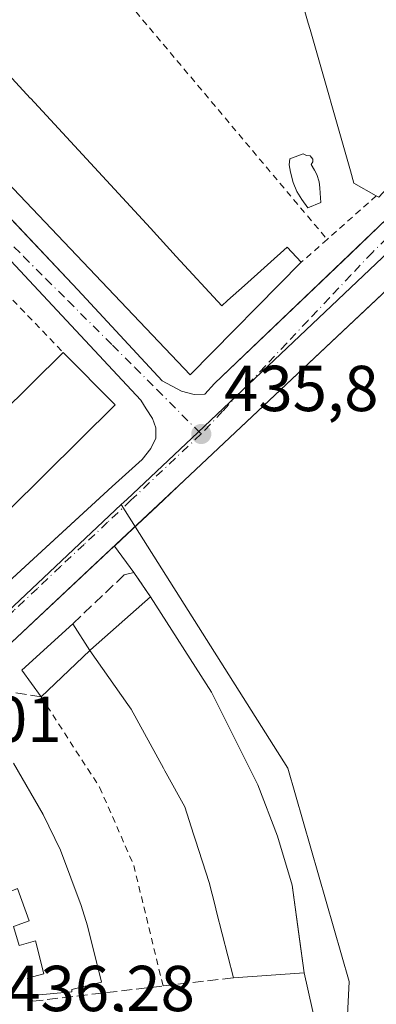
# Model space of a CAD drawing. Units: metres. Extents: x 607340 to 610812, y 4736206 to 4738574.
# Drawn here: x 607447 to 607502, y 4737462 to 4737614 of the extents above; entities that cross this region are included whole.
import ezdxf

# ---------------------------------------------------------------- set-up
doc = ezdxf.new("R2010")
doc.units = ezdxf.units.M
doc.header["$MEASUREMENT"] = 0
for name, pattern in [('DGN Style 2', [1.6480167562047852, 0.988810053722871, -0.6592067024819142]), ('DGN Style 3', [2.307223458686699, 1.648016756204785, -0.6592067024819142]), ('DGN Style 4', [2.6384748266838614, 1.318413404963828, -0.6592067024819142, 0.001648016756204785, -0.6592067024819142])]:
    doc.linetypes.add(name, pattern=pattern)
for name, color, linetype, lineweight in [('Alambrada', 7, 'DGN Style 2', 0), ('Edificación Cxs', 1, 'Continuous', 13), ('Edificación ligera Cxs', 1, 'Continuous', 0), ('Elemento construido', 1, 'Continuous', 0), ('Huerta CxS', 92, 'Continuous', 0), ('Muro lineal', 1, 'DGN Style 3', 13), ('Núcleo urbano CxS', 7, 'Continuous', 0), ('Parque-jardín CxS', 135, 'Continuous', 0), ('Piscina CxS', 4, 'Continuous', 0), ('Punto de cota en terreno', 7, 'Continuous', 0), ('Rótulo de punto de cota en terreno', 7, 'Continuous', 0), ('Valla', 7, 'DGN Style 2', 0), ('Vegetación y arbolados urbanos CxS', 151, 'Continuous', 0), ('Vía urbana Cxs', 4, 'Continuous', 0), ('Vía urbana eje', 4, 'DGN Style 4', 0)]:
    doc.layers.add(name, color=color, linetype=linetype, lineweight=lineweight)
doc.styles.add('Style-Arial', font='txt')

# ---------------------------------------------------------------- blocks, each defined once
blk = doc.blocks.new('5PATER')
at = {"layer": 'Huerta CxS', "linetype": 'Continuous', "lineweight": 0}
h = blk.add_hatch(color=51, dxfattribs=at)
edge = h.paths.add_edge_path()
edge.add_ellipse((0, 0), major_axis=(-0.1095731443231308, -0.1110710700762829), ratio=0.9994222409660322, start_angle=0, end_angle=360)
blk = doc.blocks.new('*U48')
at = {"layer": 'Vía urbana Cxs', "color": 4, "linetype": 'Continuous', "lineweight": 0}
for points in [[(607411.1401000004, 4737619.4101, 437.7872999999963), (607424.6157000001, 4737605.143200001, 439.0121000000072), (607456.1001000004, 4737571.8101, 438.6227000000072), (607469.1401000004, 4737557.7501, 437.0092000000004), (607472.1001000004, 4737556.1601, 436.8108000000066), (607474.0701000001, 4737555.670100001, 436.5344000000041), (607475.7301000003, 4737555.6801, 436.3488000000071), (607477.2500999998, 4737557.340100001, 436.1391000000004), (607498.2723000003, 4737577.444800001, 435.8482999999979), (607503.8300999999, 4737582.7601, 435.8678000000073), (607510.9401000004, 4737588.5801, 436.9326000000001), (607513.0301000001, 4737591.090100001, 436.1193000000058), (607514.1001000004, 4737593.3301, 435.9207000000025), (607514.7500999998, 4737596.710100001, 435.5332000000053), (607514.0000999998, 4737603.090100001, 435.6255999999995), (607507.6700999998, 4737628.350099999, 436.5908000000054)], [(607433.1401000004, 4737515.5101, 437.6021000000038), (607454.4275000002, 4737535.043600001, 436.6382000000012), (607461.4200999998, 4737541.460100001, 436.5092000000004), (607466.0701000001, 4737545.610099999, 436.4714999999997), (607467.3701, 4737547.3201, 436.3429000000033), (607468.1601, 4737548.920100001, 436.2069000000047), (607468.1401000004, 4737550.5001, 436.1364999999933), (607467.6401000004, 4737551.960100001, 436.0911000000052), (607466.6901000004, 4737553.4301, 436.6288000000059), (607465.8201000001, 4737554.7601, 437.0675000000047), (607429.8901000004, 4737593.220100001, 437.3678999999975)], [(607508.3000999996, 4737575.960100001, 438.8029999999999), (607501.4513999998, 4737569.525800001, 438.0562999999966), (607472.6001000004, 4737542.420100001, 438.720100000006), (607458.8011999996, 4737529.4988, 439.1214999999939), (607444.1401000004, 4737515.770099999, 437.5541999999987), (607428.5301000001, 4737501.890100001, 437.8840000000055), (607427.1001000004, 4737499.770099999, 437.5381999999955), (607426.9600999998, 4737498.840100001, 437.5963000000047), (607427.6700999998, 4737497.170100001, 437.7706000000035), (607430.5100999996, 4737493.670100001, 437.9002000000037), (607437.5500999996, 4737482.800100001, 438.9296000000032), (607443.4200999998, 4737467.380100001, 437.5078000000067), (607444.8701, 4737461.1801, 437.9709000000003)]]:
    blk.add_polyline3d(points, dxfattribs=at)

msp = doc.modelspace()

# ---------------------------------------------------------------- linework, layer by layer
at = {"layer": 'Alambrada', "color": 7, "linetype": 'DGN Style 2', "lineweight": 0}
msp.add_polyline3d([(607450.4401000004, 4737508.960100001, 438.1042000000016), (607459.4801000003, 4737495.020099999, 437.837400000004), (607464.7500999998, 4737482.960100001, 438.1949000000022), (607469.2801000001, 4737464.350099999, 438.6012000000047)], dxfattribs=at)
at = {"layer": 'Edificación Cxs', "color": 1, "linetype": 'Continuous', "lineweight": 13, "flags": 128}
for points, elevation in [([(607509.7301000003, 4737593.8201), (607502.6101000002, 4737586.120100001), (607502.2301000003, 4737586.3301), (607498.7600999996, 4737588.290100001), (607498.2163000006, 4737590.1942), (607491.9852, 4737612.013900001), (607491.7106999997, 4737612.975299999), (607485.5859000003, 4737634.422599999), (607484.0889999997, 4737639.664100001), (607481.2600999996, 4737649.5701), (607479.3622000003, 4737656.214000001), (607477.7950999998, 4737661.6998), (607476.2847999996, 4737666.9869), (607476.0099999999, 4737667.948899999), (607466.5401, 4737701.100099999), (607466.9972999999, 4737701.2369), (607478.1700999998, 4737704.5801)], 442.2217999999995), ([(607471.3201000001, 4737576.9801), (607478.3701, 4737569.350099999), (607479.2569000004, 4737570.1481), (607481.8581999998, 4737572.488700001), (607488.4501, 4737578.420100001), (607488.4582000002, 4737578.411499999), (607490.6401000004, 4737576.0801), (607473.4401000004, 4737558.710100001), (607413.9001000002, 4737621.3301), (607422.1703000005, 4737629.0383), (607422.7301000003, 4737629.5601), (607437.6188000003, 4737613.448899999), (607441.4233999997, 4737609.331900001), (607448.7609000001, 4737601.391799999), (607448.7686999999, 4737601.383400001), (607467.3152000001, 4737581.313899999)], 441.9594999999971), ([(607491.0800999999, 4737466.370100001), (607480.1501000002, 4737465.620100001), (607477.5411, 4737475.813300001), (607477.4258000003, 4737476.263800001), (607477.3063000003, 4737476.730799999), (607476.3901000004, 4737480.3101), (607474.2783000004, 4737486.876), (607474.1873000005, 4737487.1588), (607473.9899000004, 4737487.772399999), (607472.6300999997, 4737492.0001), (607469.7655999997, 4737497.2073), (607469.5685000002, 4737497.5657), (607469.3539000005, 4737497.955700001), (607464.3400999998, 4737507.0701), (607463.8324999996, 4737507.787900001), (607457.9401000004, 4737516.120100001), (607458.0822000002, 4737516.244999999), (607467.3601000002, 4737524.4001), (607476.7701000003, 4737509.700099999), (607483.9200999998, 4737495.380100001), (607486.9401000004, 4737487.470100001), (607489.2001, 4737479.9301)], 445.6996000000073)]:
    msp.add_lwpolyline(points, close=True, dxfattribs=dict(at, elevation=elevation))
at = {"layer": 'Edificación Cxs', "color": 1, "linetype": 'Continuous', "lineweight": 13, "extrusion": (0.002515402687020501, -0.008827820076341553, 0.9999578702835545), "elevation": -39855.04794567322, "flags": 128}
msp.add_lwpolyline([(607475.1399804446, 4737537.349611841), (607506.7025399804, 4737426.585295803)], dxfattribs=at)
at = {"layer": 'Edificación Cxs', "color": 1, "linetype": 'Continuous', "lineweight": 13, "extrusion": (-0.7344235480941185, -0.678691422192036, 7.380919842444938e-05), "elevation": -3661494.068063256, "flags": 128}
msp.add_lwpolyline([(-3067174.122875554, 710.939444136618), (-3067152.185597847, 711.7609441401903), (-3067146.579826701, 712.2114441400802), (-3067135.768531946, 712.2025441367839), (-3067135.757068996, 712.2011441388236), (-3067108.43020506, 711.8387441389884), (-3067102.529268995, 711.552144138285)], dxfattribs=at)
at = {"layer": 'Edificación Cxs', "color": 1, "linetype": 'Continuous', "lineweight": 13, "extrusion": (0.02672225318732532, 0.02638715881392034, 0.9992945707019134), "elevation": 141682.96069203, "flags": 128}
msp.add_lwpolyline([(2944215.74985843, -3758264.387618983), (2944215.74985843, -3758326.070857163)], dxfattribs=at)
at = {"layer": 'Edificación Cxs', "color": 1, "linetype": 'Continuous', "lineweight": 13, "extrusion": (0.02197194269322573, -0.0220265313709802, 0.9995159156561986), "elevation": -90565.40148106143, "flags": 128}
msp.add_lwpolyline([(3775870.772640507, 2923712.214689281), (3775870.772640507, 2923700.810598652)], dxfattribs=at)
at = {"layer": 'Edificación Cxs', "color": 1, "linetype": 'Continuous', "lineweight": 13, "extrusion": (0.05497901535733317, -0.005299051176659301, 0.9984734487841753), "elevation": 8732.020731949433, "flags": 128}
msp.add_lwpolyline([(4773979.96411162, -149892.1865749156), (4773932.608127206, -149852.6473758931), (4773939.906493612, -149843.8230681851)], dxfattribs=at)
at = {"layer": 'Edificación Cxs', "color": 1, "linetype": 'Continuous', "lineweight": 13, "extrusion": (-0.6601954412746799, 0.751093855148085, 8.883590632554468e-06), "elevation": 3157278.287584439, "flags": 128}
msp.add_lwpolyline([(-3583944.471666772, 414.6176321964007), (-3583944.660855619, 414.8597321964133), (-3583957.013389141, 412.8094321963299)], dxfattribs=at)
at = {"layer": 'Edificación Cxs', "color": 1, "linetype": 'Continuous', "lineweight": 13, "elevation": 443.4658000000056, "flags": 128}
for points in [[(607446.1801000005, 4737498.7301), (607450.7600999996, 4737490.8301), (607453.4200999998, 4737485.3301), (607456.6401000004, 4737476.790100001), (607457.6101000002, 4737473.640100001), (607459.7701000003, 4737464.950099999), (607455.1601, 4737463.8101), (607455.1901000004, 4737463.440099999), (607448.9801000003, 4737462.890100001), (607448.8501000004, 4737463.390100001), (607448.3101000005, 4737465.5701), (607450.8400999998, 4737466.200099999), (607449.5701000001, 4737471.3101), (607447.0601000005, 4737470.5801)], [(607446.1501000002, 4737473.530099999), (607448.6001000004, 4737474.420100001), (607446.8000999996, 4737479.380100001)]]:
    msp.add_lwpolyline(points, dxfattribs=at)
at = {"layer": 'Edificación Cxs', "color": 1, "linetype": 'Continuous', "lineweight": 13}
for points in [[(607502.2301000003, 4737586.3301, 439.4781999999978), (607498.7600999996, 4737588.290100001, 439.9087), (607498.2163000006, 4737590.1942, 440.6698000000034), (607491.9852, 4737612.013900001, 441.7164000000049), (607491.7106999997, 4737612.975299999, 441.7786999999954), (607485.5859000003, 4737634.422599999, 441.9159000000073), (607484.0889999997, 4737639.664100001, 441.8460000000051), (607481.2600999996, 4737649.5701, 442.2217999999993)], [(607490.6401000004, 4737576.0801, 437.3441000000021), (607473.4401000004, 4737558.710100001, 438.1015999999945), (607413.9001000002, 4737621.3301, 439.9677999999985), (607422.1703000005, 4737629.0383, 441.0396000000038), (607422.7301000003, 4737629.5601, 440.6875)], [(607471.3201000001, 4737576.9801, 441.3001999999979), (607478.3701, 4737569.350099999, 440.7669000000024), (607479.2569000004, 4737570.1481, 439.940499999997), (607481.8581999998, 4737572.488700001, 438.3821000000025), (607488.4501, 4737578.420100001, 437.985400000005), (607488.4582000002, 4737578.411499999, 437.9845999999961), (607490.6401000004, 4737576.0801, 437.3441000000021)], [(607467.3601000002, 4737524.4001, 440.8573999999935), (607476.7701000003, 4737509.700099999, 441.5083000000013), (607483.9200999998, 4737495.380100001, 442.1346000000049), (607486.9401000004, 4737487.470100001, 440.6901000000071), (607489.2001, 4737479.9301, 441.7826999999961), (607491.0800999999, 4737466.370100001, 440.0785000000033), (607480.1501000002, 4737465.620100001, 442.5651999999973)], [(607480.1501000002, 4737465.620100001, 442.5651999999973), (607477.5411, 4737475.813300001, 444.9321999999956), (607477.4258000003, 4737476.263800001, 444.9385000000038), (607477.3063000003, 4737476.730799999, 444.9165999999968), (607476.3901000004, 4737480.3101, 445.0736000000034), (607474.2783000004, 4737486.876, 444.6518999999971), (607474.1873000005, 4737487.1588, 444.6475999999967), (607473.9899000004, 4737487.772399999, 444.6723000000056), (607472.6300999997, 4737492.0001, 445.6996000000072), (607469.7655999997, 4737497.2073, 444.6236000000063), (607469.5685000002, 4737497.5657, 444.5699000000022), (607469.3539000005, 4737497.955700001, 444.5267000000022), (607464.3400999998, 4737507.0701, 444.6281000000017), (607463.8324999996, 4737507.787900001, 444.5432000000001), (607457.9401000004, 4737516.120100001, 442.665599999993)], [(607448.8501000004, 4737463.390100001, 440.1423000000068), (607448.3101000005, 4737465.5701, 440.074099999998), (607450.8400999998, 4737466.200099999, 442.1760999999969), (607449.5701000001, 4737471.3101, 442.6625000000058), (607447.0601000005, 4737470.5801, 440.6735000000045), (607446.1501000002, 4737473.530099999, 441.0684999999939), (607448.6001000004, 4737474.420100001, 442.8194999999978), (607446.8000999996, 4737479.380100001, 443.1103000000003), (607444.3800999997, 4737478.390100001, 440.6459000000032), (607443.3101000005, 4737481.030099999, 440.7446000000054), (607445.6601, 4737482.1601, 443.0706000000064), (607443.3701, 4737486.9101, 443.2312999999995), (607441.0601000005, 4737485.6801, 441.3695000000008), (607439.4700999996, 4737488.4101, 441.0084999999963), (607441.7200999996, 4737489.720100001, 443.1860000000015), (607439.0900999998, 4737494.280099999, 442.8310000000056), (607436.8800999997, 4737492.890100001, 440.7747999999993), (607435.2200999996, 4737495.300100001, 440.7559999999939), (607437.3300999999, 4737496.8301, 443.4658000000054), (607434.1401000004, 4737501.2601, 441.0286999999954), (607440.2701000003, 4737507.0801, 439.9081000000006)], [(607446.1801000005, 4737498.7301, 441.3654999999999), (607450.7600999996, 4737490.8301, 441.0819000000047), (607453.4200999998, 4737485.3301, 440.9863000000041), (607456.6401000004, 4737476.790100001, 440.5190000000002), (607457.6101000002, 4737473.640100001, 440.6934000000037), (607459.7701000003, 4737464.950099999, 440.1643999999943), (607455.1601, 4737463.8101, 441.4535999999935), (607455.1901000004, 4737463.440099999, 441.251900000003), (607448.9801000003, 4737462.890100001, 440.1238000000012), (607448.8501000004, 4737463.390100001, 440.1423000000068)]]:
    msp.add_polyline3d(points, dxfattribs=at)
msp.add_3dface([(607461.8901000004, 4737554.0601, 442.2479000000022), (607418.0500999996, 4737510.710100001, 442.2479000000022), (607409.9801000003, 4737518.8201, 442.2479000000022), (607453.8400999998, 4737562.130100001, 442.2479000000022)], dxfattribs=at)
at = {"layer": 'Edificación ligera Cxs', "color": 1, "linetype": 'Continuous', "lineweight": 0, "extrusion": (-0.1836629676942129, -0.1302527912547334, 0.974321366217587), "elevation": -728213.0619205666, "flags": 128}
msp.add_lwpolyline([(-3512951.727558231, 3153072.037304996), (-3512956.853924122, 3153071.981345259), (-3512958.104527038, 3153082.857075753)], dxfattribs=at)
at = {"layer": 'Edificación ligera Cxs', "color": 1, "linetype": 'Continuous', "lineweight": 0, "extrusion": (-0.211636827771846, 0.3382920720790628, 0.9169341999833599), "elevation": 1474509.568556803, "flags": 128}
msp.add_lwpolyline([(-3027605.817768774, -3387111.594817334), (-3027605.817768773, -3387106.269014575)], dxfattribs=at)
at = {"layer": 'Edificación ligera Cxs', "color": 1, "linetype": 'Continuous', "lineweight": 0, "extrusion": (-0.2912548534208547, -0.278051300065776, 0.9153458826533979), "elevation": -1493792.397445184, "flags": 128}
msp.add_lwpolyline([(-3007238.248713922, 3396787.706342233), (-3007238.248713922, 3396776.378413474)], dxfattribs=at)
at = {"layer": 'Edificación ligera Cxs', "color": 1, "linetype": 'Continuous', "lineweight": 0}
msp.add_3dface([(607457.9401000004, 4737516.120100001, 442.665599999993), (607450.4401000004, 4737508.960100001, 442.665599999993), (607447.4301000005, 4737513.110099999, 442.665599999993), (607455.3501000004, 4737520.2601, 442.665599999993)], dxfattribs=at)
at = {"layer": 'Elemento construido', "color": 1, "linetype": 'Continuous', "lineweight": 0}
for points in [[(607474.0701000001, 4737555.670100001, 436.5344000000041), (607475.7301000003, 4737555.6801, 436.3488000000071), (607477.2500999998, 4737557.340100001, 436.1391000000004), (607503.8300999999, 4737582.7601, 435.8678000000073), (607510.9401000004, 4737588.5801, 436.9326000000001), (607513.0301000001, 4737591.090100001, 436.1193000000058), (607514.1001000004, 4737593.3301, 435.9207000000025), (607514.7500999998, 4737596.710100001, 435.5332000000053), (607514.0000999998, 4737603.090100001, 435.6255999999995), (607507.6700999998, 4737628.350099999, 436.5908000000054)], [(607411.1401000004, 4737619.4101, 437.7872999999963), (607456.1001000004, 4737571.8101, 438.6227000000072), (607469.1401000004, 4737557.7501, 437.0092000000004), (607472.1001000004, 4737556.1601, 436.8108000000066), (607474.0701000001, 4737555.670100001, 436.5344000000041)], [(607421.4600999998, 4737504.920100001, 437.3987999999954), (607422.1700999998, 4737505.0101, 437.2700999999943), (607423.5500999996, 4737505.720100001, 437.2121999999945), (607433.1401000004, 4737515.5101, 437.6021000000038), (607461.4200999998, 4737541.460100001, 436.5092000000004), (607466.0701000001, 4737545.610099999, 436.4714999999997), (607467.3701, 4737547.3201, 436.3429000000033), (607468.1601, 4737548.920100001, 436.2069000000047), (607468.1401000004, 4737550.5001, 436.1364999999933), (607467.6401000004, 4737551.960100001, 436.0911000000052), (607466.6901000004, 4737553.4301, 436.6288000000059), (607465.8201000001, 4737554.7601, 437.0675000000047), (607429.8901000004, 4737593.220100001, 437.3678999999975), (607410.2600999996, 4737614.190099999, 437.7134999999981)], [(607508.3000999996, 4737575.960100001, 438.8029999999999), (607472.6001000004, 4737542.420100001, 438.720100000006), (607444.1401000004, 4737515.770099999, 437.5541999999987), (607428.5301000001, 4737501.890100001, 437.8840000000055), (607427.1001000004, 4737499.770099999, 437.5381999999955), (607426.9600999998, 4737498.840100001, 437.5963000000047), (607427.6700999998, 4737497.170100001, 437.7706000000035), (607430.5100999996, 4737493.670100001, 437.9002000000037), (607437.5500999996, 4737482.800100001, 438.9296000000032), (607443.4200999998, 4737467.380100001, 437.5078000000067), (607444.8701, 4737461.1801, 437.9709000000003)]]:
    msp.add_polyline3d(points, dxfattribs=at)
at = {"layer": 'Muro lineal', "color": 1, "linetype": 'DGN Style 3', "lineweight": 13, "extrusion": (0.1241587884324507, 0.2497890356922897, 0.9603072596325106), "elevation": 1259218.820046272, "flags": 128}
msp.add_lwpolyline([(1564716.640330927, -4333476.338328563), (1564723.545976549, -4333474.078021328), (1564724.910567348, -4333469.87144796)], dxfattribs=at)
at = {"layer": 'Muro lineal', "color": 1, "linetype": 'DGN Style 3', "lineweight": 13}
for points in [[(607467.3601000002, 4737524.4001, 440.8573999999935), (607464.7600999996, 4737528.170100001, 438.3178000000044), (607463.2500999998, 4737527.790100001, 438.7480000000069), (607455.3501000004, 4737520.2601, 440.540399999998)], [(607448.8501000004, 4737463.390100001, 440.1423000000068), (607449.1001000004, 4737461.9801, 439.9671999999992), (607469.2801000001, 4737464.350099999, 438.6012000000047), (607480.1501000002, 4737465.620100001, 442.5651999999973)]]:
    msp.add_polyline3d(points, dxfattribs=at)
at = {"layer": 'Núcleo urbano CxS', "color": 7, "linetype": 'Continuous', "lineweight": 0, "extrusion": (0.01215266417911038, 0.01143517511748657, 0.999860765068508), "elevation": 61992.92193970255, "flags": 128}
msp.add_lwpolyline([(607412.6537139689, 4737139.485137237), (607370.1854245504, 4737099.529724803)], dxfattribs=at)
at = {"layer": 'Núcleo urbano CxS', "color": 7, "linetype": 'Continuous', "lineweight": 0}
for points in [[(607524.3240999999, 4737596.677300001, 435.304099999994), (607517.9341000002, 4737590.7379, 435.0841999999975), (607474.6350999996, 4737549.773700001, 435.855899999995), (607463.6580999997, 4737539.443700001, 436.0957999999956), (607462.8186999997, 4737538.653100001, 436.1068999999989), (607420.3591, 4737498.700300001, 437.0798999999971), (607407.1370999999, 4737512.524300001, 437.2099000000017), (607355.1880000001, 4737566.835200001, 437.6800999999978), (607355.0235000001, 4737577.4088, 437.6591999999946), (607403.7131000003, 4737622.3629, 436.6725000000006), (607357.5263, 4737671.248299999, 437.2348999999958), (607353.4952999996, 4737675.6931, 437.3052000000025), (607351.5883, 4737798.3432, 438.7758999999933), (607357.9398999996, 4737800.456900001, 438.7850000000035), (607440.1958999997, 4737827.830700001, 438.3150000000023), (607451.6769000003, 4737829.8093, 439.0126000000019), (607459.1479000002, 4737810.0789, 437.9441999999981), (607481.4058999997, 4737740.991900001, 437.0138000000007), (607488.2459000006, 4737715.432700001, 436.6064000000042), (607523.1810999997, 4737599.8069, 435.2167000000045)], [(607359.0723000001, 4737317.019400001, 438.1279000000068), (607357.1748000003, 4737439.0547, 438.5178000000015), (607358.6407000005, 4737440.4385, 438.6760000000068), (607365.8497000001, 4737447.094500001, 439.1236999999965), (607373.5831000004, 4737454.234099999, 438.3392000000022), (607399.7931000004, 4737479.3509, 437.5620999999956), (607420.3591, 4737498.700300001, 437.0798999999971), (607462.8186999997, 4737538.653100001, 436.1068999999989), (607488.5576999999, 4737497.959100001, 435.9709000000003), (607498.0356999999, 4737465.035700001, 435.7960000000021), (607496.0412999997, 4737424.628500001, 436.0038000000059), (607488.5576999999, 4737400.683499999, 436.2589000000008), (607478.0802999996, 4737378.732899999, 436.4743000000017), (607443.6618999997, 4737342.814900001, 436.9239999999991), (607423.6813000003, 4737329.3347, 436.7611999999936), (607402.6277000001, 4737320.704700001, 437.3016999999964), (607382.7993000001, 4737318.3695, 437.7179999999935), (607365.8377, 4737316.3749, 438.0065999999933)]]:
    msp.add_polyline3d(points, close=True, dxfattribs=at)
for points in [[(607524.3240999999, 4737596.677300001, 435.304099999994), (607517.9341000002, 4737590.7379, 435.0841999999975), (607474.6350999996, 4737549.773700001, 435.855899999995), (607463.6580999997, 4737539.443700001, 436.0957999999956), (607462.8186999997, 4737538.653100001, 436.1068999999989)], [(607359.0723000001, 4737317.019400001, 438.1279000000068), (607365.8377, 4737316.3749, 438.0065999999933), (607382.7993000001, 4737318.3695, 437.7179999999935), (607402.6277000001, 4737320.704700001, 437.3016999999964), (607423.6813000003, 4737329.3347, 436.7611999999936), (607443.6618999997, 4737342.814900001, 436.9239999999991), (607478.0802999996, 4737378.732899999, 436.4743000000017), (607488.5576999999, 4737400.683499999, 436.2589000000008), (607496.0412999997, 4737424.628500001, 436.0038000000059), (607498.0356999999, 4737465.035700001, 435.7960000000021), (607488.5576999999, 4737497.959100001, 435.9709000000003), (607462.8186999997, 4737538.653100001, 436.1068999999989)]]:
    msp.add_polyline3d(points, dxfattribs=at)
at = {"layer": 'Parque-jardín CxS', "color": 135, "linetype": 'Continuous', "lineweight": 0, "extrusion": (0.2017687164545348, -0.2744738733435393, 0.9401880013657291), "elevation": -1177348.220848393, "flags": 128}
msp.add_lwpolyline([(3295459.721330064, 3250689.647033871), (3295459.721330064, 3250695.048670439)], dxfattribs=at)
at = {"layer": 'Parque-jardín CxS', "color": 135, "linetype": 'Continuous', "lineweight": 0, "extrusion": (-0.2753316598295324, 0.3992309066649599, 0.8745325381362256), "elevation": 1724496.709191674, "flags": 128}
msp.add_lwpolyline([(-3189723.62908694, -3108846.81184463), (-3189723.62908694, -3108852.048491282)], dxfattribs=at)
at = {"layer": 'Parque-jardín CxS', "color": 135, "linetype": 'Continuous', "lineweight": 0, "extrusion": (0.05688580672668838, -0.2574990507209978, 0.9646026352186889), "elevation": -1184910.972071843, "flags": 128}
msp.add_lwpolyline([(1615132.804859054, 4335883.632583319), (1615132.804859054, 4335892.667586518)], dxfattribs=at)
at = {"layer": 'Parque-jardín CxS', "color": 135, "linetype": 'Continuous', "lineweight": 0}
for points in [[(607461.7521000003, 4737532.262, 440.1579000000056), (607463.7221999997, 4737534.106799999, 439.6410999999935), (607468.392, 4737538.479599999, 439.1699999999983), (607472.6001000004, 4737542.420100001, 438.720100000006), (607501.4513999998, 4737569.525800001, 438.0562999999966), (607508.3000999996, 4737575.960100001, 438.8029999999999), (607506.5701000001, 4737578.5601, 437.7019), (607510.8501000004, 4737581.8301, 435.5142000000051), (607512.2301000003, 4737582.520099999, 435.1542000000045), (607513.2801000001, 4737582.9301, 435.1674000000058), (607514.1201, 4737583.040100001, 435.1407000000036), (607515.7301000003, 4737583.1601, 435.0703000000067), (607517.5500999996, 4737582.940099999, 434.9758000000002), (607518.2600999996, 4737582.5601, 434.9609999999957), (607519.6201, 4737581.4001, 434.9351000000024)], [(607492.9600999998, 4737457.860099999, 437.6959000000061), (607491.0800999999, 4737466.370100001, 440.0785000000033), (607490.3606000004, 4737471.559699999, 442.2396000000008), (607489.2001, 4737479.9301, 441.7826999999961), (607486.9401000004, 4737487.470100001, 440.6901000000071), (607483.9200999998, 4737495.380100001, 442.1346000000049), (607476.7701000003, 4737509.700099999, 441.5083000000013), (607467.3601000002, 4737524.4001, 440.8573999999935), (607464.7600999996, 4737528.170100001, 438.3178000000044), (607461.7521000003, 4737532.262, 440.1579000000056), (607463.7221999997, 4737534.106799999, 439.6410999999935), (607468.392, 4737538.479599999, 439.1699999999983), (607472.6001000004, 4737542.420100001, 438.720100000006), (607508.3000999996, 4737575.960100001, 438.8029999999999)], [(607491.0800999999, 4737466.370100001, 440.0785000000033), (607490.3606000004, 4737471.559699999, 442.2396000000008), (607489.2001, 4737479.9301, 441.7826999999961), (607486.9401000004, 4737487.470100001, 440.6901000000071), (607483.9200999998, 4737495.380100001, 442.1346000000049), (607476.7701000003, 4737509.700099999, 441.5083000000013), (607467.3601000002, 4737524.4001, 440.8573999999935)]]:
    msp.add_polyline3d(points, dxfattribs=at)
at = {"layer": 'Piscina CxS', "color": 4, "linetype": 'Continuous', "lineweight": 0}
msp.add_polyline3d([(607493.648, 4737585.311899999, 435.8999999999942), (607491.6635999996, 4737584.485099999, 435.9676000000036), (607490.7045, 4737585.775, 435.9020000000019), (607489.9439000003, 4737586.9987, 435.8631000000024), (607489.3816000001, 4737588.387700001, 435.9318000000058), (607488.9517000001, 4737589.975199999, 436.0332000000053), (607488.7532000003, 4737591.0997, 436.0777999999991), (607488.8524000002, 4737592.025800001, 436.1006999999955), (607490.9359999998, 4737592.819499999, 436.1230999999971), (607491.4652000006, 4737592.5549, 436.1068999999989), (607491.9966000002, 4737592.4976, 436.1016999999993), (607492.4243000001, 4737591.992699999, 436.0353999999934), (607492.4243000001, 4737591.562700001, 435.9804000000004), (607492.1596999997, 4737591.165899999, 435.940499999997), (607492.6557999998, 4737590.2729, 435.8341999999975), (607493.0196000002, 4737589.611400001, 435.809500000003), (607493.4165000003, 4737588.487000001, 435.7461000000039), (607493.5157000005, 4737587.560900001, 435.6600000000035), (607493.5488, 4737586.734099999, 435.7400000000052)], close=True, dxfattribs=at)
msp.add_polyline3d([(607493.648, 4737585.311899999, 435.8999999999942), (607491.6635999996, 4737584.485099999, 435.9676000000036), (607490.7045, 4737585.775, 435.9020000000019), (607489.9439000003, 4737586.9987, 435.8631000000024), (607489.3816000001, 4737588.387700001, 435.9318000000058), (607488.9517000001, 4737589.975199999, 436.0332000000053), (607488.7532000003, 4737591.0997, 436.0777999999991), (607488.8524000002, 4737592.025800001, 436.1006999999955), (607490.9359999998, 4737592.819499999, 436.1230999999971), (607491.4652000006, 4737592.5549, 436.1068999999989), (607491.9966000002, 4737592.4976, 436.1016999999993), (607492.4243000001, 4737591.992699999, 436.0353999999934), (607492.4243000001, 4737591.562700001, 435.9804000000004), (607492.1596999997, 4737591.165899999, 435.940499999997), (607492.6557999998, 4737590.2729, 435.8341999999975), (607493.0196000002, 4737589.611400001, 435.809500000003), (607493.4165000003, 4737588.487000001, 435.7461000000039), (607493.5157000005, 4737587.560900001, 435.6600000000035), (607493.5488, 4737586.734099999, 435.7400000000052), (607493.648, 4737585.311899999, 435.8999999999942)], dxfattribs=at)
at = {"layer": 'Valla', "color": 7, "linetype": 'DGN Style 2', "lineweight": 0, "extrusion": (-0.7635555987825634, -0.644750641595914, 0.03576950837596876), "elevation": -3518397.784030206, "flags": 128}
msp.add_lwpolyline([(-3227840.98137244, 126372.2236406845), (-3227802.846600044, 126369.9124616833), (-3227788.446163573, 126369.1573784802)], dxfattribs=at)
at = {"layer": 'Valla', "color": 7, "linetype": 'DGN Style 2', "lineweight": 0, "extrusion": (0.02771431181341721, -0.02894398159022528, 0.9991967588270158), "elevation": -119849.1679103876, "flags": 128}
msp.add_lwpolyline([(3715239.339163094, 2999410.389380214), (3715239.339163095, 2999354.618519739)], dxfattribs=at)
at = {"layer": 'Valla', "color": 7, "linetype": 'DGN Style 2', "lineweight": 0, "extrusion": (-0.1822376542439284, -0.1613762385668861, 0.9699212065944708), "elevation": -874817.3839727995, "flags": 128}
msp.add_lwpolyline([(-3144084.538327869, 3487579.439728156), (-3144084.538327869, 3487568.973416709)], dxfattribs=at)
at = {"layer": 'Valla', "color": 7, "linetype": 'DGN Style 2', "lineweight": 0, "extrusion": (0.05811626986657214, 0.05127049371434123, 0.9969923949815682), "elevation": 278638.9833591388, "flags": 128}
msp.add_lwpolyline([(3150782.529411799, -3578916.058403471), (3150782.529411799, -3578910.721591224)], dxfattribs=at)
at = {"layer": 'Vegetación y arbolados urbanos CxS', "color": 151, "linetype": 'Continuous', "lineweight": 0}
for points in [[(607524.3240999999, 4737596.677300001, 435.304099999994), (607517.9341000002, 4737590.7379, 435.0841999999975), (607474.6350999996, 4737549.773700001, 435.855899999995), (607463.6580999997, 4737539.443700001, 436.0957999999956), (607462.8186999997, 4737538.653100001, 436.1068999999989)], [(607360.2522, 4737241.134, 438.9649999999965), (607359.0723000001, 4737317.019400001, 438.1279000000068), (607365.8377, 4737316.3749, 438.0065999999933), (607382.7993000001, 4737318.3695, 437.7179999999935), (607402.6277000001, 4737320.704700001, 437.3016999999964), (607423.6813000003, 4737329.3347, 436.7611999999936), (607443.6618999997, 4737342.814900001, 436.9239999999991), (607478.0802999996, 4737378.732899999, 436.4743000000017), (607488.5576999999, 4737400.683499999, 436.2589000000008), (607496.0412999997, 4737424.628500001, 436.0038000000059), (607498.0356999999, 4737465.035700001, 435.7960000000021), (607488.5576999999, 4737497.959100001, 435.9709000000003), (607462.8186999997, 4737538.653100001, 436.1068999999989), (607463.6580999997, 4737539.443700001, 436.0957999999956), (607474.6350999996, 4737549.773700001, 435.855899999995), (607517.9341000002, 4737590.7379, 435.0841999999975)], [(607359.0723000001, 4737317.019400001, 438.1279000000068), (607365.8377, 4737316.3749, 438.0065999999933), (607382.7993000001, 4737318.3695, 437.7179999999935), (607402.6277000001, 4737320.704700001, 437.3016999999964), (607423.6813000003, 4737329.3347, 436.7611999999936), (607443.6618999997, 4737342.814900001, 436.9239999999991), (607478.0802999996, 4737378.732899999, 436.4743000000017), (607488.5576999999, 4737400.683499999, 436.2589000000008), (607496.0412999997, 4737424.628500001, 436.0038000000059), (607498.0356999999, 4737465.035700001, 435.7960000000021), (607488.5576999999, 4737497.959100001, 435.9709000000003), (607462.8186999997, 4737538.653100001, 436.1068999999989)]]:
    msp.add_polyline3d(points, dxfattribs=at)
at = {"layer": 'Vía urbana Cxs', "color": 4, "linetype": 'Continuous', "lineweight": 0, "extrusion": (0.1309220918702169, -0.0325643781856462, 0.9908576926752443), "elevation": -74311.23503392475, "flags": 128}
msp.add_lwpolyline([(4744103.50506236, 549017.9294957494), (4744103.50506236, 549015.8807407715)], dxfattribs=at)
at = {"layer": 'Vía urbana Cxs', "color": 4, "linetype": 'Continuous', "lineweight": 0}
for points in [[(607474.0701000001, 4737555.670100001, 436.5344000000041), (607475.7301000003, 4737555.6801, 436.3488000000071), (607477.2500999998, 4737557.340100001, 436.1391000000004), (607498.2723000003, 4737577.444800001, 435.8482999999979), (607503.8300999999, 4737582.7601, 435.8678000000073), (607510.9401000004, 4737588.5801, 436.9326000000001), (607513.0301000001, 4737591.090100001, 436.1193000000058), (607514.1001000004, 4737593.3301, 435.9207000000025), (607514.7500999998, 4737596.710100001, 435.5332000000053), (607514.0000999998, 4737603.090100001, 435.6255999999995), (607507.6700999998, 4737628.350099999, 436.5908000000054)], [(607411.1401000004, 4737619.4101, 437.7872999999963), (607424.6157000001, 4737605.143200001, 439.0121000000072), (607456.1001000004, 4737571.8101, 438.6227000000072), (607469.1401000004, 4737557.7501, 437.0092000000004), (607472.1001000004, 4737556.1601, 436.8108000000066)], [(607465.8201000001, 4737554.7601, 437.0675000000047), (607429.8901000004, 4737593.220100001, 437.3678999999975), (607422.5515999999, 4737601.0595, 437.3463000000047), (607410.2600999996, 4737614.190099999, 437.7134999999981), (607408.1201, 4737615.290100001, 437.5252999999939), (607406.4200999998, 4737615.690099999, 437.274900000004), (607403.9200999998, 4737614.6801, 437.1806999999972), (607403.0500999996, 4737613.840100001, 437.1511000000028), (607388.4698000001, 4737599.9023, 439.1827000000048), (607358.1201, 4737570.890100001, 438.1491999999998), (607357.7301000003, 4737569.1601, 438.006899999993), (607358.2100999998, 4737568.110099999, 438.4168999999966), (607359.0301000001, 4737566.9301, 439.0696000000025), (607394.9814999999, 4737529.184699999, 437.872199999998), (607410.5301000001, 4737512.860099999, 439.2103000000062), (607419.9200999998, 4737504.9301, 437.6946000000025), (607421.4600999998, 4737504.920100001, 437.3987999999954)], [(607508.3000999996, 4737575.960100001, 438.8029999999999), (607501.4513999998, 4737569.525800001, 438.0562999999966), (607472.6001000004, 4737542.420100001, 438.720100000006), (607458.8011999996, 4737529.4988, 439.1214999999939), (607444.1401000004, 4737515.770099999, 437.5541999999987), (607428.5301000001, 4737501.890100001, 437.8840000000055), (607427.1001000004, 4737499.770099999, 437.5381999999955), (607426.9600999998, 4737498.840100001, 437.5963000000047), (607427.6700999998, 4737497.170100001, 437.7706000000035), (607430.5100999996, 4737493.670100001, 437.9002000000037), (607437.5500999996, 4737482.800100001, 438.9296000000032), (607443.4200999998, 4737467.380100001, 437.5078000000067), (607444.8701, 4737461.1801, 437.9709000000003)], [(607421.4600999998, 4737504.920100001, 437.3987999999954), (607422.1700999998, 4737505.0101, 437.2700999999943), (607423.5500999996, 4737505.720100001, 437.2121999999945), (607433.1401000004, 4737515.5101, 437.6021000000038), (607454.4275000002, 4737535.043600001, 436.6382000000012), (607461.4200999998, 4737541.460100001, 436.5092000000004), (607466.0701000001, 4737545.610099999, 436.4714999999997), (607467.3701, 4737547.3201, 436.3429000000033), (607468.1601, 4737548.920100001, 436.2069000000047), (607468.1401000004, 4737550.5001, 436.1364999999933), (607467.6401000004, 4737551.960100001, 436.0911000000052), (607466.6901000004, 4737553.4301, 436.6288000000059), (607465.8201000001, 4737554.7601, 437.0675000000047)]]:
    msp.add_polyline3d(points, dxfattribs=at)
at = {"layer": 'Vía urbana eje', "color": 4, "linetype": 'DGN Style 4', "lineweight": 0}
for points in [[(607404.2600999996, 4737622.1501, 436.7084999999934), (607407.5701000001, 4737618.6501, 436.8276000000042), (607414.1700999998, 4737611.6501, 438.3479999999981), (607417.4801000003, 4737608.1501, 437.3947999999946), (607424.0800999999, 4737601.1501, 437.5755000000063), (607427.3901000004, 4737597.6601, 437.0543999999937), (607430.6901000004, 4737594.1601, 437.413400000005), (607434.0100999996, 4737590.6601, 438.1793999999937), (607437.4401000004, 4737587.2301, 438.7473999999929), (607440.8701, 4737583.8101, 437.7690000000002), (607444.3000999996, 4737580.380100001, 437.6981999999989), (607447.7301000003, 4737576.960100001, 437.1549999999989), (607451.1601, 4737573.520099999, 437.2024999999995), (607454.6001000004, 4737570.100099999, 437.5902999999962), (607461.4600999998, 4737563.2601, 437.2896000000038), (607464.8901000004, 4737559.8301, 437.6671999999963), (607468.3201000001, 4737556.4101, 436.5795000000071), (607475.1700999998, 4737549.5601, 436.1450999999943)], [(607516.2600999996, 4737588.4301, 435.2875000000058), (607512.8701, 4737586.4801, 435.6695999999939), (607509.4801000003, 4737584.520099999, 436.0583999999944), (607506.1201, 4737581.9901, 435.718399999998), (607503.8701, 4737579.800100001, 436.232999999993), (607501.6201, 4737577.600099999, 435.9220999999961), (607498.3000999996, 4737574.090100001, 435.9330000000046), (607495.0100999996, 4737570.590100001, 436.5332999999956), (607491.6901000004, 4737567.090100001, 436.2440000000061), (607488.3901000004, 4737563.5801, 436.528999999995), (607485.0800999999, 4737560.0801, 437.241599999994), (607478.4801000003, 4737553.0601, 436.4072000000015), (607475.1700999998, 4737549.5601, 436.1450999999943)], [(607475.1700999998, 4737549.5601, 436.1450999999943), (607464.3201000001, 4737539.340100001, 437.8494999999967), (607460.7100999998, 4737535.9301, 438.0571999999956), (607457.0800999999, 4737532.520099999, 437.3062999999966), (607453.4600999998, 4737529.130100001, 437.7320000000037), (607449.8501000004, 4737525.720100001, 437.8601000000053), (607446.2301000003, 4737522.3201, 437.4501000000019), (607442.6201, 4737518.9101, 436.6778999999952), (607439.0000999998, 4737515.5101, 437.1824999999953), (607431.7600999996, 4737508.690099999, 438.0945000000065), (607428.1401000004, 4737505.290100001, 437.3821000000025), (607424.5301000001, 4737501.890100001, 437.1946999999927), (607420.9101, 4737498.4901, 437.0899999999965)]]:
    msp.add_polyline3d(points, dxfattribs=at)

# ---------------------------------------------------------------- block references
at = {"layer": 'Punto de cota en terreno', "color": 7, "linetype": 'Continuous', "lineweight": 0, "xscale": 10, "yscale": 10, "zscale": 10}
msp.add_blockref('5PATER', (607475.1799999997, 4737549.560000001, 435.8099999999977), dxfattribs=at)
at = {"layer": 'Vía urbana Cxs', "color": 4, "linetype": 'Continuous', "lineweight": 0}
msp.add_blockref('*U48', (0, 0), dxfattribs=at)

# ---------------------------------------------------------------- texts
at = {"layer": 'Rótulo de punto de cota en terreno', "color": 7, "linetype": 'Continuous', "lineweight": 0, "style": 'Style-Arial'}
for s, p in [('435,81', (607478.7078, 4737553.0878)), ('437,01', (607424.4378000004, 4737502.0178)), ('436,28', (607445.0378000002, 4737460.457800001))]:
    msp.add_text(s, height=7.000000000000002, dxfattribs=at).set_placement(p)

doc.saveas('drawing.dxf')
